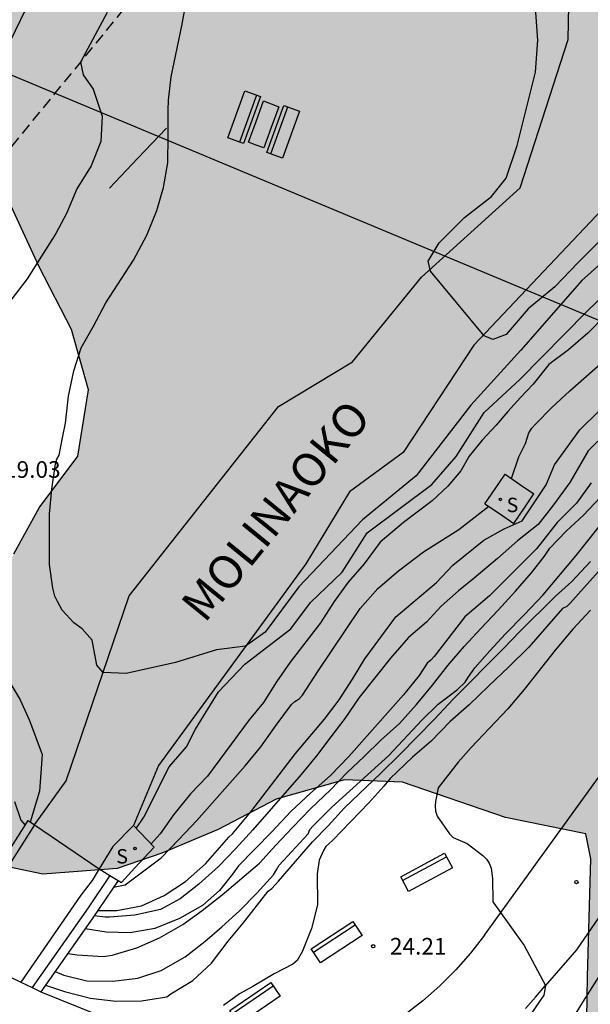
# Model space of a CAD drawing. Units: metres. Extents: x 586944 to 587294, y 4795540 to 4795790.
# Drawn here: x 587047 to 587073, y 4795579 to 4795624 of the extents above; entities that cross this region are included whole.
import ezdxf

# ---------------------------------------------------------------- set-up
doc = ezdxf.new("R2010")
doc.units = ezdxf.units.M
doc.linetypes.add('TRAZOS_NORMALES', pattern=[0.75, 0.5, -0.25])
for name, color, linetype in [('020104', 34, 'Continuous'), ('020204', 9, 'Continuous'), ('020308', 9, 'Continuous'), ('050304', 5, 'Continuous'), ('060119', 9, 'Continuous'), ('060124', 9, 'Continuous'), ('060128', 7, 'TRAZOS_NORMALES'), ('060134', 9, 'Continuous'), ('070101', 9, 'ALAMBRADA'), ('070105', 6, 'Continuous'), ('090202', 1, 'Continuous'), ('100106', 63, 'Continuous'), ('100112', 9, 'Continuous'), ('100118', 9, 'Continuous'), ('110102', 9, 'Continuous'), ('210204', 9, 'Continuous'), ('210304', 9, 'Continuous'), ('220104', 9, 'LINEA_ELECTRICA'), ('990504', 63, 'Continuous')]:
    doc.layers.add(name, color=color, linetype=linetype)
doc.layers.add('020105', color=24, linetype='Continuous', lineweight=30)
doc.layers.add('050111', color=5, linetype='Continuous', lineweight=30)
doc.styles.add('ARIAL', font='ARIAL.TTF', dxfattribs={"height": 1})
doc.styles.add('ARIALI', font='ARIALI.TTF', dxfattribs={"height": 1})
doc.styles.add('ROMANS', font='romans__.ttf', dxfattribs={"height": 1})
doc.styles.get("Standard").update_dxf_attribs({"font": 'txt.shx'})
doc.linetypes.add('ALAMBRADA', pattern='A,1,[203,DONOSTI.shx,S=0.1,R=0,X=0,Y=0],1', length=2)
doc.linetypes.add('LINEA_ELECTRICA', pattern='A,7.5,-0.3,["E",Standard,S=0.25,R=0,X=-0.1,Y=-0.1],-0.3', length=8.1)

# ---------------------------------------------------------------- blocks, each defined once
blk = doc.blocks.new('COTAPU')
blk.add_circle((0, 0), 0.075)
blk = doc.blocks.new('BANCO')
blk.add_line((1.125, 0.1875), (-1.125, 0.1875))
blk.add_lwpolyline([(1.125, 0.75), (1.125, 0), (-1.125, 0), (-1.125, 0.75)], close=True)
blk = doc.blocks.new('SANEA')
blk.add_circle((0, 0), 0.055)

msp = doc.modelspace()

# ---------------------------------------------------------------- hatches: boundary and pattern name
at = {"layer": '990504'}
msp.add_hatch(color=256, dxfattribs=at).paths.add_polyline_path([(587121.906, 4795790.077), (587036.64, 4795790.079), (587035.487, 4795787.584), (587035.222, 4795784.328), (587036.182, 4795781.329), (587037.838, 4795778.377), (587040.518, 4795775.905), (587047.014, 4795775.448), (587047.878, 4795772.601), (587048.726, 4795768.529), (587050.302, 4795766.409), (587051.822, 4795763.721), (587052.965, 4795760.169), (587053.869, 4795755.329), (587054.325, 4795750.785), (587053.877, 4795746.553), (587053.005, 4795743.225), (587052.157, 4795741.657), (587047.837, 4795737.426), (587045.469, 4795734.802), (587043.421, 4795731.73), (587039.741, 4795727.25), (587037.997, 4795726.818), (587031.021, 4795724.202), (587028.149, 4795722.538), (587024.125, 4795721.082), (587022.325, 4795719.283), (587020.421, 4795712.587), (587015.885, 4795709.699), (587011.701, 4795704.547), (587009.965, 4795701.827), (587007.477, 4795699.107), (587005.949, 4795695.532), (587004.541, 4795692.508), (587003.565, 4795688.428), (587002.293, 4795681.66), (587000.413, 4795678.156), (586993.085, 4795668.781), (586990.429, 4795665.229), (586990.037, 4795661.149), (586990.517, 4795658.861), (586995.589, 4795658.029), (586998.821, 4795658.485), (587004.925, 4795662.773), (587008.413, 4795666.676), (587012.213, 4795671.02), (587017.981, 4795679.22), (587019.589, 4795683.108), (587021.869, 4795684.612), (587024.285, 4795684.628), (587024.397, 4795682.62), (587024.205, 4795678.148), (587024.068, 4795670.468), (587021.044, 4795646.821), (587021.1, 4795640.349), (587021.748, 4795637.885), (587023.228, 4795635.661), (587025.86, 4795635.845), (587029.084, 4795638.989), (587030.372, 4795639.677), (587033.571, 4795641.117), (587036.571, 4795642.004), (587040.139, 4795640.516), (587043.323, 4795639.644), (587045.195, 4795642.436), (587045.723, 4795644.452), (587046.211, 4795647.036), (587048.227, 4795648.852), (587050.883, 4795650.46), (587054.627, 4795650.74), (587056.651, 4795650.204), (587056.859, 4795647.924), (587056.883, 4795644.692), (587056.755, 4795641.228), (587056.771, 4795637.588), (587055.907, 4795631.988), (587054.851, 4795627.532), (587052.379, 4795625.445), (587050.979, 4795624.869), (587049.083, 4795624.685), (587047.259, 4795624.989), (587045.267, 4795623.893), (587045.955, 4795620.989), (587046.035, 4795617.197), (587046.843, 4795615.549), (587048.29, 4795612.429), (587049.746, 4795609.605), (587050.506, 4795606.885), (587050.026, 4795603.885), (587048.282, 4795601.557), (587047.146, 4795599.485), (587045.874, 4795596.83), (587045.794, 4795592.222), (587045.874, 4795589.086), (587046.042, 4795586.238), (587046.586, 4795585.43), (587048.45, 4795585.046), (587051.81, 4795585.294), (587053.818, 4795585.998), (587056.362, 4795587.062), (587058.978, 4795588.422), (587062.066, 4795589.301), (587064.681, 4795589.197), (587069.321, 4795587.597), (587072.953, 4795586.869), (587073.169, 4795585.741), (587073.025, 4795580.437), (587072.969, 4795576.654), (587073.065, 4795573.598), (587073.265, 4795570.934), (587074.409, 4795567.246), (587075.857, 4795564.07), (587078.104, 4795560.958), (587081.144, 4795559.79), (587085.896, 4795559.766), (587088.448, 4795561.694), (587089.976, 4795565.197), (587091.24, 4795568.277), (587091.824, 4795573.997), (587091.416, 4795579.693), (587090.689, 4795583.885), (587086.697, 4795588.597), (587084.401, 4795592.525), (587087.097, 4795597.109), (587091.121, 4795601.436), (587094.569, 4795604.652), (587100.297, 4795604.972), (587105.121, 4795607.004), (587112.009, 4795610.084), (587114.905, 4795615.292), (587117.505, 4795623.099), (587119.209, 4795630.403), (587119.345, 4795638.011), (587119.049, 4795643.843), (587121.241, 4795647.026), (587125.241, 4795649.514), (587131.217, 4795650.282), (587135.129, 4795650.682), (587142.729, 4795650.81), (587150.016, 4795651.954), (587152.528, 4795653.946), (587153.744, 4795656.65), (587154.088, 4795659.145), (587151.857, 4795666.873), (587148.817, 4795671.049), (587141.673, 4795680.313), (587139.881, 4795685.217), (587137.442, 4795689.017), (587133.834, 4795692.769), (587130.522, 4795696.913), (587128.178, 4795700.225), (587127.698, 4795704.121), (587129.146, 4795705.537), (587131.402, 4795705.569), (587135.378, 4795702.121), (587143.441, 4795693.273), (587148.745, 4795690.153), (587154.593, 4795688.841), (587159.497, 4795688.928), (587164.881, 4795691.368), (587169.129, 4795694.584), (587174.737, 4795696.912), (587179.353, 4795699.2), (587182.377, 4795702.896), (587184.729, 4795709.247), (587185.169, 4795714.207), (587185.169, 4795723.551), (587185.337, 4795729.319), (587187.233, 4795734.383), (587191.601, 4795741.494), (587196.435, 4795744.657), (587199.299, 4795747.609), (587202.403, 4795751.009), (587205.107, 4795754.793), (587209.035, 4795759.616), (587212.715, 4795762.44), (587216.587, 4795763.768), (587218.123, 4795763.88), (587220.555, 4795763.736), (587221.971, 4795763.248), (587223.723, 4795761.152), (587226.746, 4795754.816), (587229.066, 4795748.672), (587232.122, 4795743.576), (587238.418, 4795735.736), (587243.753, 4795731.92), (587248.377, 4795727.512), (587254.145, 4795719.825), (587260.817, 4795713.153), (587267.192, 4795707.217), (587272.312, 4795702.729), (587276.128, 4795698.929), (587281.504, 4795696.537), (587286.863, 4795694.609), (587294.046, 4795693.047), (587294.048, 4795754.886), (587293.393, 4795757.007), (587294.048, 4795758.857), (587294.048, 4795783.566), (587292.825, 4795783.526), (587289.209, 4795783.662), (587283.713, 4795782.414), (587280.737, 4795779.878), (587279.169, 4795776.558), (587279.009, 4795773.999), (587278.961, 4795770.735), (587278.665, 4795768.319), (587275.033, 4795765.935), (587268.249, 4795765.871), (587261.45, 4795769.623), (587251.986, 4795776.759), (587242.507, 4795781.639), (587234.811, 4795786.663), (587227.602, 4795790.075), (587194.485, 4795790.076), (587169.954, 4795773.23), (587168.162, 4795770.358), (587164.658, 4795768.622), (587159.883, 4795766.782), (587155.667, 4795763.75), (587152.235, 4795762.671), (587148.491, 4795755.607), (587145.675, 4795752.183), (587142.563, 4795749.727), (587140.699, 4795747.847), (587134.475, 4795742.799), (587130.827, 4795741.16), (587127.171, 4795739.744), (587121.555, 4795735.96), (587118.035, 4795733.096), (587113.923, 4795728.536), (587111.259, 4795725.248), (587108.859, 4795721.041), (587107.091, 4795717.193), (587104.507, 4795712.689), (587100.803, 4795706.401), (587097.163, 4795702.625), (587094.171, 4795699.138), (587090.899, 4795698.194), (587088.299, 4795700.666), (587089.571, 4795704.362), (587092.259, 4795708.793), (587095.395, 4795712.617), (587099.043, 4795716.817), (587102.179, 4795720.313), (587105.219, 4795723.041), (587106.107, 4795726.593), (587103.227, 4795728.937), (587099.691, 4795729.121), (587096.5, 4795728.553), (587093.732, 4795726.689), (587090.932, 4795723.849), (587087.22, 4795719.961), (587083.612, 4795716.529), (587079.372, 4795711.074), (587076.708, 4795708.778), (587072.924, 4795706.53), (587069.58, 4795706.906), (587066.948, 4795708.938), (587062.964, 4795712.234), (587060.844, 4795716.242), (587060.404, 4795720.626), (587062.724, 4795724.666), (587069.396, 4795732.809), (587076.676, 4795738.593), (587087.964, 4795750.568), (587094.236, 4795758.016), (587100.348, 4795759.416), (587103.812, 4795758.584), (587107.532, 4795757.184), (587109.476, 4795754.232), (587111.34, 4795750.28), (587112.891, 4795746.008), (587115.139, 4795744.36), (587118.811, 4795743.88), (587121.731, 4795745.624), (587124.939, 4795747.424), (587126.267, 4795749.615), (587126.075, 4795751.863), (587127.963, 4795754.279), (587130.955, 4795756.071), (587133.155, 4795757.583), (587136.067, 4795758.743), (587139.779, 4795759.903), (587142.115, 4795761.855), (587142.947, 4795764.159), (587143.883, 4795767.455), (587144.107, 4795769.559), (587144.451, 4795772.062), (587146.891, 4795774.382), (587149.803, 4795776.622), (587153.891, 4795778.502), (587161.475, 4795780.478), (587170.906, 4795790.076), (587144.036, 4795790.077), (587142.084, 4795788.358), (587140.883, 4795784.846), (587139.987, 4795783.638), (587138.332, 4795781.998), (587134.908, 4795779.174), (587132.444, 4795777.703), (587130.764, 4795773.647), (587130.803, 4795768.935), (587130.707, 4795766.999), (587129.443, 4795765.559), (587127.643, 4795765.399), (587125.572, 4795766.311), (587124.94, 4795766.735), (587122.676, 4795769.999), (587122.852, 4795771.647), (587123.02, 4795774.639), (587123.02, 4795778.959), (587122.844, 4795783.543), (587122.636, 4795787.126)])

# ---------------------------------------------------------------- linework, layer by layer
at = {"layer": '020104', "flags": 128}
for points, elevation in [([(587076.615, 4795624.623), (587076.615, 4795622.916), (587076.12, 4795620.769), (587075.68, 4795619.172), (587075.625, 4795617.74), (587075.35, 4795616.529), (587075.019, 4795615.318), (587074.029, 4795614.051), (587072.598, 4795612.621), (587071.553, 4795611.52), (587070.342, 4795610.529), (587069.352, 4795609.372), (587068.746, 4795609.152), (587068.361, 4795609.317), (587065.94, 4795612.235), (587065.83, 4795612.676), (587066.325, 4795613.502), (587067.481, 4795614.658), (587068.691, 4795615.594), (587069.352, 4795616.419), (587069.847, 4795617.905), (587070.672, 4795621.209), (587070.782, 4795622.641), (587070.562, 4795625.801)], 18.5), ([(587075.302, 4795614.065), (587072.771, 4795611.809), (587070.02, 4795608.671), (587067.764, 4795606.194), (587065.288, 4795603), (587062.867, 4795601.019), (587059.995, 4795598.006), (587058.48, 4795595.956), (587057.598, 4795595.317), (587056.281, 4795595.158), (587054.439, 4795594.581), (587052.212, 4795594.085), (587051.17, 4795594.141), (587050.893, 4795594.471), (587050.673, 4795595.598), (587050.233, 4795596.107), (587049.848, 4795596.382), (587049.326, 4795596.946), (587049.106, 4795597.331), (587048.996, 4795597.579), (587048.895, 4795597.943), (587048.747, 4795599.009), (587048.757, 4795601.295), (587048.855, 4795602.399), (587049.029, 4795603.541), (587049.089, 4795603.749), (587049.193, 4795603.929), (587049.331, 4795604.711), (587049.473, 4795605.381), (587049.615, 4795606.597), (587049.843, 4795607.739), (587050.187, 4795608.777), (587050.737, 4795609.747), (587051.293, 4795610.801), (587052.537, 4795612.727), (587053.137, 4795613.859), (587053.589, 4795614.963), (587053.895, 4795615.999), (587054.085, 4795617.119), (587054.109, 4795618.317), (587054.105, 4795619.485), (587054.127, 4795619.935), (587054.247, 4795620.999), (587054.717, 4795623.293), (587054.911, 4795624.355)], 19), ([(587069.599, 4795602.878), (587069.919, 4795603.864), (587070.221, 4795604.469), (587070.379, 4795604.937), (587070.515, 4795605.147), (587070.675, 4795605.333), (587071.413, 4795606.079), (587072.221, 4795606.841), (587073.989, 4795608.389), (587074.889, 4795609.303), (587077.527, 4795612.098), (587078.435, 4795612.996), (587079.227, 4795613.956), (587079.909, 4795614.89), (587080.555, 4795615.862), (587081.185, 4795616.894), (587081.853, 4795617.902), (587082.385, 4795618.912), (587082.867, 4795619.988), (587083.673, 4795622.128), (587084.055, 4795623.292), (587084.76, 4795624.315)], 20.5), ([(587051.36, 4795623.899), (587050.148, 4795621.66), (587050.278, 4795621.078), (587050.718, 4795620.445), (587051.135, 4795619.213), (587051.063, 4795618.083), (587050.631, 4795616.975), (587049.989, 4795615.937), (587049.517, 4795614.839), (587049.045, 4795613.927), (587047.737, 4795611.891), (587047.011, 4795610.917)], 19.5), ([(587052.666, 4795587.103), (587053.008, 4795587.62), (587054.155, 4795589.882), (587054.934, 4795590.786), (587055.346, 4795591.582), (587056.379, 4795593.261), (587057.564, 4795594.507), (587059.639, 4795596.108), (587060.528, 4795597.294), (587061.951, 4795598.658), (587063.078, 4795600.438), (587066.003, 4795602.615), (587067.104, 4795603.881), (587068.369, 4795605.863), (587069.965, 4795607.35), (587072.977, 4795610.401), (587074.4, 4795611.765)], 19.5), ([(587050.934, 4795583.413), (587051.795, 4795583.406), (587052.903, 4795583.614), (587053.927, 4795584.084), (587054.893, 4795584.72), (587055.786, 4795585.503), (587056.847, 4795586.716), (587057.003, 4795586.862), (587057.835, 4795587.856), (587059.851, 4795590.479), (587061.155, 4795592.037), (587061.825, 4795592.907), (587062.419, 4795593.835), (587062.979, 4795594.753), (587064.381, 4795596.645), (587066.208, 4795598.198), (587066.95, 4795598.969), (587068.352, 4795600.096), (587069.259, 4795600.619), (587070.083, 4795600.976), (587071.155, 4795602.599), (587071.54, 4795603.506), (587072.683, 4795605.083), (587073.529, 4795605.925)], 21), ([(587073.943, 4795605.003), (587073.047, 4795604.135), (587072.227, 4795602.709), (587071.485, 4795601.691), (587070.798, 4795600.811), (587069.864, 4795600.069), (587068.957, 4795599.271), (587067.912, 4795598.391), (587067.197, 4795597.813), (587066.428, 4795597.126), (587065.768, 4795596.411), (587064.941, 4795595.721), (587064.143, 4795594.785), (587062.717, 4795593.003), (587062.071, 4795592.069), (587061.447, 4795591.229), (587060.799, 4795590.381), (587060.113, 4795589.533), (587057.925, 4795587.042), (587057.147, 4795586.184), (587056.369, 4795585.396), (587055.487, 4795584.6), (587054.651, 4795583.938), (587053.757, 4795583.454), (587052.605, 4795583.19), (587051.465, 4795583.108), (587051.263, 4795583.112), (587050.762, 4795583.159)], 21.5), ([(587073.189, 4795602.681), (587072.53, 4795601.774), (587071.65, 4795600.894), (587070.716, 4795599.711), (587068.599, 4795597.593), (587067.487, 4795596.653), (587066.109, 4795594.855), (587065.961, 4795594.697), (587065.791, 4795594.553), (587065.427, 4795594.005), (587064.721, 4795593.125), (587062.261, 4795590.355), (587061.435, 4795589.499), (587060.529, 4795588.689), (587059.639, 4795587.864), (587058.779, 4795586.95), (587057.277, 4795585.42), (587057.009, 4795585.042), (587056.423, 4795584.306), (587055.649, 4795583.63), (587054.613, 4795583.038), (587053.505, 4795582.598), (587052.393, 4795582.406), (587051.311, 4795582.436), (587050.362, 4795582.586)], 22), ([(587049.007, 4795580.653), (587049.391, 4795580.492), (587050.443, 4795580.24), (587051.615, 4795580.224), (587052.731, 4795580.348), (587053.789, 4795580.706), (587054.873, 4795581.318), (587055.759, 4795582.002), (587056.531, 4795582.662), (587057.319, 4795583.384), (587058.103, 4795584.18), (587058.851, 4795585.014), (587058.999, 4795585.232), (587059.113, 4795585.444), (587060.417, 4795586.862), (587060.501, 4795587.064), (587060.641, 4795587.221), (587061.489, 4795588.065), (587064.054, 4795590.401), (587065.546, 4795591.985), (587066.282, 4795592.709), (587067.16, 4795593.367), (587067.508, 4795593.707), (587067.618, 4795593.893), (587067.942, 4795594.347), (587068.62, 4795595.113), (587069.318, 4795595.873), (587070.164, 4795596.731), (587071.026, 4795597.641), (587072.506, 4795599.405), (587074.786, 4795602.267)], 23), ([(587051.643, 4795584.46), (587052.16, 4795584.562), (587053.791, 4795585.786), (587054.587, 4795586.602), (587055.399, 4795587.466), (587057.587, 4795589.927), (587058.283, 4795590.783), (587058.971, 4795591.765), (587059.669, 4795592.697), (587059.821, 4795592.835), (587060.019, 4795592.947), (587060.171, 4795593.115), (587060.851, 4795594.177), (587062.761, 4795597.023), (587063.559, 4795597.929), (587064.504, 4795598.721), (587065.631, 4795599.574), (587067.225, 4795600.591), (587068.569, 4795601.63)], 20.5), ([(587048.573, 4795580.034), (587049.432, 4795579.76), (587050.604, 4795579.454), (587051.746, 4795579.324), (587052.904, 4795579.332), (587054.05, 4795579.518), (587054.232, 4795579.652), (587055.222, 4795580.25), (587056.054, 4795581.036), (587056.82, 4795582.024), (587057.486, 4795582.834), (587058.614, 4795584.276), (587058.776, 4795584.404), (587059.081, 4795584.722), (587060.622, 4795586.501), (587061.33, 4795587.223), (587062.054, 4795588.028), (587063.703, 4795589.6), (587064.555, 4795590.436), (587066.121, 4795592.03), (587066.958, 4795592.937), (587069.255, 4795595.239), (587069.976, 4795595.988), (587071.569, 4795597.569), (587072.324, 4795598.237), (587073.164, 4795599.139)], 23.5), ([(587073.762, 4795598.966), (587072.235, 4795597.269), (587072.089, 4795597.119), (587071.894, 4795597.02), (587070.371, 4795595.285), (587069.479, 4795594.391), (587068.553, 4795593.518), (587067.692, 4795592.674), (587066.826, 4795591.931), (587065.978, 4795591.041), (587065.126, 4795590.317), (587064.123, 4795589.36), (587063.838, 4795589.009), (587063.166, 4795588.265), (587061.536, 4795586.573), (587061.366, 4795586.434), (587061.224, 4795586.284), (587061.119, 4795586.112), (587060.912, 4795585.681), (587060.834, 4795585.059), (587060.836, 4795583.663), (587060.565, 4795582.589), (587060.144, 4795581.547), (587059.922, 4795581.158), (587059.736, 4795580.991), (587058.884, 4795580.551), (587057.922, 4795579.974), (587057.318, 4795579.644), (587056.603, 4795579.121)], 24), ([(587073.153, 4795596.942), (587072.355, 4795596.088), (587071.559, 4795595.143), (587070.169, 4795593.366), (587069.428, 4795592.493), (587067.782, 4795590.755), (587067.187, 4795590.092), (587066.294, 4795588.942), (587066.166, 4795588.325), (587066.155, 4795588.125), (587066.168, 4795587.881), (587066.241, 4795587.657), (587066.795, 4795586.865), (587066.962, 4795586.703), (587067.59, 4795586.42), (587068.3, 4795585.884), (587068.474, 4795585.72), (587068.591, 4795585.537), (587068.675, 4795585.319), (587068.742, 4795584.855), (587068.756, 4795583.79), (587070.174, 4795581.832), (587071.128, 4795580.02), (587071.052, 4795579.584), (587070.471, 4795578.733)], 24.5), ([(587046.903, 4795593.788), (587047.427, 4795592.904), (587047.853, 4795591.97), (587048.415, 4795590.443), (587048.305, 4795588.793), (587047.884, 4795587.393)], 19.5)]:
    msp.add_lwpolyline(points, dxfattribs=dict(at, elevation=elevation))
at = {"layer": '020105', "flags": 128}
for points, elevation in [([(587047.904, 4795624.545), (587046.968, 4795622.567)], 20), ([(587073.885, 4795610.297), (587073.035, 4795609.435), (587072.161, 4795608.679), (587071.273, 4795608.027), (587070.578, 4795607.137), (587070.001, 4795606.532), (587069.424, 4795605.899), (587068.902, 4795605.294), (587068.269, 4795604.607), (587067.692, 4795603.891), (587067.307, 4795603.231), (587066.73, 4795602.544), (587066.016, 4795601.884), (587064.724, 4795600.894), (587063.665, 4795600.011), (587062.947, 4795599.041), (587062.229, 4795598.215), (587061.593, 4795597.345), (587060.983, 4795596.379), (587059.615, 4795594.601), (587058.997, 4795593.713), (587058.409, 4795592.779), (587057.759, 4795591.995), (587055.873, 4795589.462), (587055.111, 4795588.67), (587054.343, 4795587.721), (587053.745, 4795586.862), (587053.334, 4795586.409)], 20), ([(587049.578, 4795581.468), (587050.007, 4795581.412), (587051.173, 4795581.338), (587051.579, 4795581.39), (587052.695, 4795581.722), (587053.713, 4795582.172), (587054.771, 4795582.77), (587055.641, 4795583.4), (587056.535, 4795584.114), (587058.227, 4795585.542), (587058.959, 4795586.356), (587059.713, 4795587.152), (587060.533, 4795587.983), (587061.423, 4795588.853), (587062.165, 4795589.615), (587062.955, 4795590.347), (587063.697, 4795591.085), (587064.541, 4795591.831), (587065.303, 4795592.697), (587066.027, 4795593.561), (587066.727, 4795594.449), (587067.467, 4795595.307), (587068.207, 4795596.125), (587068.994, 4795596.949), (587069.774, 4795597.809), (587070.492, 4795598.631), (587071.082, 4795599.383), (587071.324, 4795599.747), (587072.064, 4795600.505), (587072.848, 4795601.235), (587073.59, 4795602.029)], 22.5), ([(587047.171, 4795588.315), (587047.453, 4795587.48), (587047.651, 4795587.252)], 20), ([(587072.37, 4795578.53), (587072.917, 4795579.438), (587073.548, 4795580.427)], 25)]:
    msp.add_lwpolyline(points, dxfattribs=dict(at, elevation=elevation))
at = {"layer": '050111'}
for points in [[(587048.071, 4795587.275, 19.349), (587049.499, 4795589.248, 19.299), (587052.348, 4795597.591, 18.799), (587059.079, 4795606.134, 18.468), (587062.425, 4795608.148, 18.468), (587065.541, 4795611.965, 18.476), (587069.99, 4795615.993, 18.258), (587072.148, 4795622.677, 18.133), (587072.372, 4795634.207, 18.155), (587069.783, 4795638.564, 18.162), (587069.29, 4795645.155, 18.18), (587071.324, 4795652.935, 17.76), (587074.645, 4795669.123, 17.155)], [(587078.523, 4795669.24, 17.173), (587078.314, 4795661.188, 17.265), (587075.653, 4795649.83, 17.76), (587073.893, 4795647.93, 17.957), (587073.012, 4795645.068, 18.18), (587073.232, 4795640.333, 18.162), (587075.708, 4795635.461, 18.155), (587075.763, 4795624.037, 18.133), (587073.947, 4795615.282, 18.258), (587067.894, 4795608.897, 18.476), (587064.702, 4795604.051, 18.468), (587062.281, 4795602.289, 18.468), (587060.319, 4795599.041, 18.767), (587053.671, 4795589.943, 19.299), (587052.538, 4795587.237, 19.349)]]:
    msp.add_polyline3d(points, dxfattribs=at)
at = {"layer": '060119'}
for points in [[(587044.475, 4795581.613, 23.988), (587047.462, 4795580.172, 24.006)], [(587047.462, 4795580.172, 24.006), (587047.967, 4795579.929, 24.009)], [(587047.967, 4795579.929, 24.009), (587048.338, 4795579.75, 24.011), (587048.366, 4795579.739, 24.012)], [(587048.366, 4795579.739, 24.012), (587057.161, 4795576.19, 24.139)]]:
    msp.add_polyline3d(points, dxfattribs=at)
at = {"layer": '060124'}
for points in [[(587048.071, 4795587.275, 19.249), (587050.995, 4795585.278, 19.292)], [(587052.538, 4795587.237, 20.279), (587051.611, 4795586.291, 20.246), (587050.995, 4795585.278, 19.292)], [(587051.846, 4795584.76, 19.956), (587051.997, 4795584.668, 20.073), (587052.609, 4795585.33, 20.302), (587053.47, 4795586.268, 20.308), (587052.538, 4795587.237, 20.279)], [(587050.995, 4795585.278, 19.979), (587050.68, 4795584.759, 19.841), (587050.166, 4795584.092, 19.845), (587047.462, 4795580.172, 19.735)], [(587050.995, 4795585.278, 19.292), (587051.478, 4795584.984, 19.668)], [(587051.478, 4795584.984, 19.668), (587051.846, 4795584.76, 19.956)]]:
    msp.add_polyline3d(points, dxfattribs=at)
at = {"layer": '060128'}
msp.add_polyline3d([(587058.6, 4795635.815, 18.892), (587057.564, 4795632.223, 18.938), (587054.479, 4795626.955, 19.168), (587042.77, 4795612.641, 19.916), (587042.743, 4795612.62, 19.92)], dxfattribs=at)
at = {"layer": '060134'}
for points in [[(587068.37, 4795582.294, 24.399), (587074.303, 4795590.491, 24.881), (587078.105, 4795595.875, 25.176), (587081.789, 4795601.873, 25.221), (587083.936, 4795606.617, 24.975), (587087.419, 4795614.277, 24.258), (587090.474, 4795622.27, 23.314), (587091.913, 4795629.508, 22.468), (587094.395, 4795655.165, 20.352), (587095.449, 4795666.065, 20.34), (587097.297, 4795675.685, 19.814), (587098.731, 4795680.635, 19.649), (587107.899, 4795709.277, 17.109), (587111.707, 4795719.334, 16.293), (587115.386, 4795726.408, 15.649), (587125.064, 4795742.008, 15.435), (587134.389, 4795754.472, 15.073), (587141.302, 4795762.45, 14.87), (587144.637, 4795765.471, 14.548), (587153.649, 4795773.021, 14.665), (587163.114, 4795780.009, 14.313), (587176.423, 4795790.076, 14.317)], [(587183.029, 4795790.076, 14.568), (587165.306, 4795777.037, 14.564), (587155.936, 4795770.119, 14.666), (587147.066, 4795762.688, 14.797), (587143.95, 4795759.866, 14.865), (587137.271, 4795752.158, 15.061), (587128.095, 4795739.893, 15.467), (587118.315, 4795724.946, 15.877), (587114.723, 4795718.043, 16.332), (587111.012, 4795708.247, 17.138), (587101.879, 4795679.716, 19.673), (587100.496, 4795674.942, 19.829), (587098.703, 4795665.605, 20.337), (587097.666, 4795654.86, 20.337), (587095.17, 4795629.073, 22.463), (587093.654, 4795621.421, 23.336), (587090.469, 4795613.076, 24.294), (587086.943, 4795605.32, 25.013), (587085.839, 4795603.25, 25.193), (587082.57, 4795596.917, 25.304), (587077.287, 4795588.548, 24.94), (587072.527, 4795581.627, 24.6), (587071.12, 4795580.014, 24.509)], [(587068.37, 4795582.294, 24.399), (587067.75, 4795581.485, 24.369), (587067.08, 4795580.725, 24.349), (587066.36, 4795580.005, 24.329), (587065.6, 4795579.335, 24.299), (587064.8, 4795578.715, 24.279)], [(587070.23, 4795578.985, 24.499), (587070.68, 4795579.495, 24.499), (587071.12, 4795580.014, 24.509)]]:
    msp.add_polyline3d(points, dxfattribs=at)
at = {"layer": '070101'}
for points in [[(587069.306, 4795603.078, 20.328), (587069.958, 4795602.634, 20.328), (587070.61, 4795602.189, 20.328)], [(587068.398, 4795601.746, 20.341), (587069.05, 4795601.302, 20.341), (587069.702, 4795600.857, 20.341)]]:
    msp.add_polyline3d(points, dxfattribs=at)
at = {"layer": '070105'}
for points in [[(587044.165, 4795581.763, 19.264), (587047.782, 4795587.458, 19.259), (587048.071, 4795587.275, 19.259)], [(587048.071, 4795587.275, 19.259), (587046.273, 4795584.444, 19.261), (587044.475, 4795581.613, 19.264)], [(587051.478, 4795584.984, 19.956), (587050.493, 4795583.532, 19.846), (587047.967, 4795579.929, 19.81)], [(587051.846, 4795584.76, 19.851), (587050.707, 4795583.078, 19.724), (587048.366, 4795579.739, 19.691)]]:
    msp.add_polyline3d(points, dxfattribs=at)
at = {"layer": '100106', "elevation": 36.006, "flags": 128}
for points in [[(587047.146, 4795599.485), (587048.282, 4795601.557), (587050.026, 4795603.885), (587050.506, 4795606.885), (587049.746, 4795609.605), (587048.29, 4795612.429), (587046.843, 4795615.549)], [(587072.969, 4795576.654), (587073.025, 4795580.437), (587073.169, 4795585.741), (587072.953, 4795586.869), (587069.321, 4795587.597), (587064.681, 4795589.197), (587062.066, 4795589.301), (587058.978, 4795588.422), (587056.362, 4795587.062), (587053.818, 4795585.998), (587051.81, 4795585.294), (587048.45, 4795585.046), (587046.586, 4795585.43)]]:
    msp.add_lwpolyline(points, dxfattribs=at)
at = {"layer": '100112'}
msp.add_polyline3d([(587058.407, 4795619.906, 19.242), (587058.75, 4795619.776, 19.225), (587059.093, 4795619.646, 19.208), (587058.757, 4795618.716, 19.197), (587058.422, 4795617.787, 19.209), (587058.079, 4795617.917, 19.237), (587057.736, 4795618.047, 19.249), (587058.071, 4795618.976, 19.265)], close=True, dxfattribs=at)
at = {"layer": '100118'}
for points in [[(587068.398, 4795601.746, 20.341), (587068.852, 4795602.412, 20.335), (587069.306, 4795603.078, 20.328)], [(587069.702, 4795600.857, 20.341), (587070.156, 4795601.523, 20.335), (587070.61, 4795602.189, 20.328)]]:
    msp.add_polyline3d(points, dxfattribs=at)
at = {"layer": '110102'}
msp.add_polyline3d([(587054.024, 4795618.675, 19.415), (587052.738, 4795617.321, 19.439), (587051.452, 4795615.967, 19.463)], dxfattribs=at)
at = {"layer": '220104'}
msp.add_polyline3d([(586944.055, 4795621.429, 40.601), (586982.325, 4795648.092, 43.853), (587006.303, 4795638.085, 38.893), (587132.527, 4795585.412, 41.635), (587167.971, 4795570.229, 46.646), (587191.098, 4795566.788, 50.342), (587237.416, 4795559.633, 60.728), (587231.761, 4795540.082, 58.725)], dxfattribs=at)

# ---------------------------------------------------------------- block references
at = {"layer": '020204', "rotation": 359.9987685839998}
for p in [(587072.523, 4795584.689, 24.67), (587063.359, 4795581.794, 24.21)]:
    msp.add_blockref('COTAPU', p, dxfattribs=at)
at = {"layer": '090202'}
for p, rotation in [((587057.885, 4795619.047), 70.23764446924119), ((587058.945, 4795618.646), 250.0162725091606), ((587065.585, 4795585.459), 208.4272541436903), ((587061.5, 4795582.295), 213.293125589363), ((587057.81, 4795579.53), 214.3225508248291)]:
    msp.add_blockref('BANCO', p, dxfattribs=dict(at, rotation=rotation))
at = {"layer": '210204', "rotation": 359.9987685839998}
for p in [(587069.096, 4795601.939, 20.355), (587052.612, 4795586.202, 20.297)]:
    msp.add_blockref('SANEA', p, dxfattribs=at)

# ---------------------------------------------------------------- texts
at = {"layer": '020308', "style": 'ARIAL'}
for s, p in [('19.03', (587046.699, 4795602.914, 19.027)), ('24.21', (587064.109, 4795581.419, 24.209))]:
    msp.add_text(s, height=0.75, rotation=359.9988, dxfattribs=at).set_placement(p)
at = {"layer": '050304', "style": 'ARIALI'}
msp.add_text('MOLINAOKO', height=1.5, rotation=50.8198, dxfattribs=at).set_placement((587055.756, 4795596.324))
at = {"layer": '210304', "style": 'ROMANS'}
for p in [(587069.373, 4795601.367, 20.354), (587051.764, 4795585.524, 20.296)]:
    msp.add_text('S', height=0.65, rotation=359.9988, dxfattribs=at).set_placement(p)

doc.saveas('drawing.dxf')
